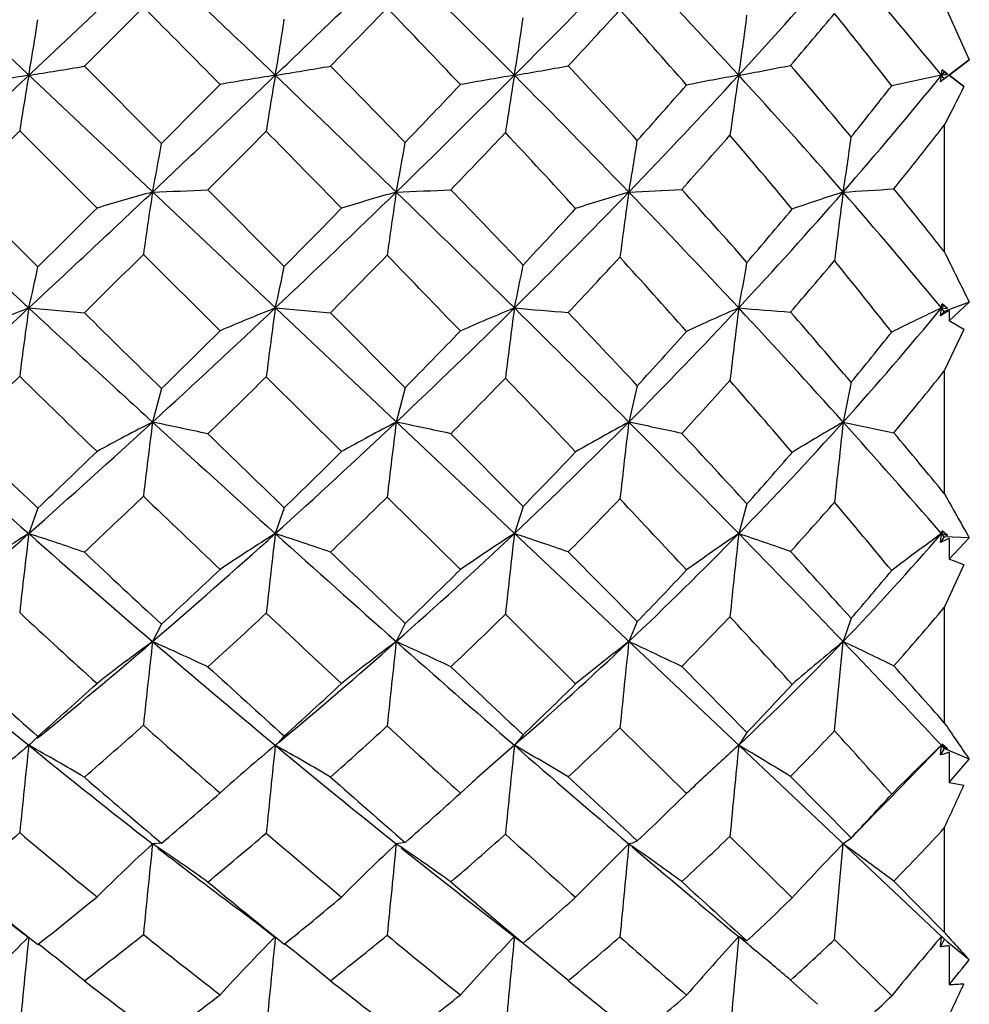
# Model space of a CAD drawing. Units: inches. Extents: x 0.7 to 21.3, y 0.5 to 16.
# Drawn here: x 10.4 to 10.6, y 10.6 to 10.8 of the extents above; entities that cross this region are included whole.
import ezdxf

# ---------------------------------------------------------------- set-up
doc = ezdxf.new("R2010")
doc.units = ezdxf.units.IN
doc.header["$LTSCALE"] = 1.21
doc.header["$MEASUREMENT"] = 0
doc.layers.get('0').update_dxf_attribs({"linetype": 'CONTINUOUS'})
doc.layers.add('DRIVEN_DIMS', color=7, linetype='CONTINUOUS')
doc.dimstyles.new('DIMSTYLE_1', dxfattribs={"dimtxt": 0.1, "dimasz": 0.1875, "dimexe": 0.125, "dimexo": 0.0625, "dimgap": 0.1, "dimtad": 0, "dimtih": 1, "dimtoh": 1, "dimdec": 1, "dimzin": 0, "dimdsep": 46, "dimtxsty": 'STANDARD', "dimblk": '_FILLED', "dimblk1": '_FILLED', "dimblk2": '_FILLED', "dimcen": 0.09, "dimadec": 3, "dimazin": 0, "dimtp": 0.005, "dimtm": 0.005, "dimtfac": 1, "dimtdec": 3, "dimtofl": 0, "dimtmove": 0, "dimatfit": 3, "dimldrblk": '_FILLED', "dimfxl": 1, "dimtolj": 1, "dimtzin": 0, "dimarcsym": 0})

# ---------------------------------------------------------------- blocks, each defined once
blk = doc.blocks.new('_FILLED')
at = {"color": 0, "linetype": 'BYBLOCK'}
blk.add_solid([(0, 0), (-1, 0.1666666667), (-1, -0.1666666667)], dxfattribs=at)
blk = doc.blocks.new('*D1')
at = {"layer": 'DRIVEN_DIMS', "color": 7, "linetype": 'CONTINUOUS'}
for p, q in [((9.9586538377, 12.2761025573), (12.1880810804, 12.2761025573)), ((12.0630810804, 12.2761025573), (12.0630810804, 10.1774805101)), ((12.0630810804, 7.7788584628), (12.0630810804, 9.7274805101)), ((8.8427154989, 7.7788584628), (12.1880810804, 7.7788584628))]:
    blk.add_line(p, q, dxfattribs=at)
at = {"layer": 'DRIVEN_DIMS', "color": 7, "linetype": 'CONTINUOUS', "xscale": 0.1875, "yscale": 0.1875, "zscale": 0.1875}
for p, rotation in [((12.0630810804, 12.2761025573), 90), ((12.0630810804, 7.7788584628), 270)]:
    blk.add_blockref('_FILLED', p, dxfattribs=dict(at, rotation=rotation))
at = {"layer": 'DRIVEN_DIMS', "color": 7, "linetype": 'CONTINUOUS', "insert": (12.0630810804, 10.0774805101), "char_height": 0.1, "width": 0.5, "attachment_point": 2, "line_spacing_factor": 0.9}
blk.add_mtext('114.2\\P[4.5]', dxfattribs=at)
blk = doc.blocks.new('*D2')
at = {"layer": 'DRIVEN_DIMS', "color": 7, "linetype": 'CONTINUOUS'}
for p, q in [((9.9586538377, 12.2761025573), (11.4668637151, 12.2761025573)), ((11.3418637151, 12.2761025573), (11.3418637151, 10.5560238172)), ((11.3418637151, 8.535945077), (11.3418637151, 10.1060238172)), ((9.9586538377, 8.535945077), (11.4668637151, 8.535945077))]:
    blk.add_line(p, q, dxfattribs=at)
at = {"layer": 'DRIVEN_DIMS', "color": 7, "linetype": 'CONTINUOUS', "xscale": 0.1875, "yscale": 0.1875, "zscale": 0.1875}
for p, rotation in [((11.3418637151, 12.2761025573), 90), ((11.3418637151, 8.535945077), 270)]:
    blk.add_blockref('_FILLED', p, dxfattribs=dict(at, rotation=rotation))
at = {"layer": 'DRIVEN_DIMS', "color": 7, "linetype": 'CONTINUOUS', "insert": (11.2418637151, 10.4560238172), "char_height": 0.1, "width": 0.6, "attachment_point": 2, "line_spacing_factor": 0.9}
blk.add_mtext('95.0\\P[3.74]', dxfattribs=at)

msp = doc.modelspace()

# ---------------------------------------------------------------- linework, layer by layer
at = {"color": 7, "linetype": 'CONTINUOUS'}
for p, q in [((10.5698191287, 10.6265363669), (10.2025821367, 10.973187826)), ((10.5365019424, 10.9414632566), (10.2361906364, 10.6579859526)), ((10.4093952608, 10.8134304277), (10.3975231876, 10.8015516007)), ((10.5704013692, 10.8139876065), (10.5754244981, 10.802816409)), ((10.3975231876, 10.8015516007), (10.4130418146, 10.7860218829)), ((10.5754244981, 10.802816409), (10.5704013945, 10.7990063169)), ((10.5713935044, 10.7997246046), (10.5754244981, 10.802816409)), ((10.5696458739, 10.7984244624), (10.5698191287, 10.7997246046)), ((10.5713512283, 10.7997246046), (10.5696458739, 10.7984244624)), ((10.5704013945, 10.8004428923), (10.5698191287, 10.7997246046)), ((10.5704013945, 10.7990063169), (10.5698191287, 10.7997246046)), ((10.5699593236, 10.8007843594), (10.5704013945, 10.8004428923)), ((10.5710253096, 10.7999710723), (10.5699593236, 10.8007843594)), ((10.5704013945, 10.8004428923), (10.5710253096, 10.7999710723)), ((10.5713512283, 10.7997246046), (10.5713935044, 10.7997246046)), ((10.5713512283, 10.7997246046), (10.5743590858, 10.7974499888)), ((10.5743590858, 10.7974499888), (10.5713935044, 10.7997246046)), ((10.5704013945, 10.7990063169), (10.5696458739, 10.7984244624)), ((10.5704013692, 10.7896610045), (10.5704013692, 10.7642679066)), ((10.3845196361, 10.7885497843), (10.3726299672, 10.7766700284)), ((10.4000626116, 10.7730259396), (10.3845196361, 10.7885497843)), ((10.4223742838, 10.7766731805), (10.4377132224, 10.7612934074)), ((10.4248083459, 10.7483502345), (10.4093952608, 10.7637144466)), ((10.5754244981, 10.7540797219), (10.5704013945, 10.7522308338)), ((10.5713935044, 10.7503319544), (10.5754244981, 10.7540797219)), ((10.3863462894, 10.7529380428), (10.3975231876, 10.7519599272)), ((10.4359109438, 10.7529383054), (10.4469957893, 10.7519775917)), ((10.4469957893, 10.7519775917), (10.4620027324, 10.7369003967)), ((10.5698191287, 10.7529380433), (10.5694778618, 10.7533462939)), ((10.5704013945, 10.7522308338), (10.569481419, 10.7533476458)), ((10.5696458739, 10.7513720769), (10.5698191287, 10.7529380433)), ((10.5704013945, 10.7522308338), (10.5696458739, 10.7513720769)), ((10.570270737, 10.7534867079), (10.5698191287, 10.7529380433)), ((10.5698191287, 10.7529380433), (10.5710253096, 10.7528515005)), ((10.5710253096, 10.7528515005), (10.5699593236, 10.7537487599)), ((10.5713512283, 10.7524366896), (10.5713935044, 10.7503319544)), ((10.5743590858, 10.7486084589), (10.5713935044, 10.7503319544)), ((10.5743590858, 10.7486084589), (10.5704013692, 10.7402797767)), ((10.5704013692, 10.7402797767), (10.5704013692, 10.7156255405)), ((10.4492162168, 10.7240585615), (10.4340867172, 10.7391093397)), ((10.4130418146, 10.7367222733), (10.4112234063, 10.7299902347)), ((10.4620027324, 10.7369003967), (10.4602214391, 10.7299905391)), ((10.5086870687, 10.7372917286), (10.5069749993, 10.7299904941)), ((10.5516790506, 10.7379877161), (10.5500638986, 10.7299902261)), ((10.5500638986, 10.7299902261), (10.5602614391, 10.727838919)), ((10.4711973959, 10.727652412), (10.4857210467, 10.7130303087)), ((10.4731078932, 10.7003360016), (10.4584095022, 10.7149246041)), ((10.3881729426, 10.7126764863), (10.3863462894, 10.7075730671)), ((10.4377132224, 10.7127636521), (10.4359109438, 10.7075735843)), ((10.4857210467, 10.7130303087), (10.4839714018, 10.7075718846)), ((10.5307310554, 10.7135479385), (10.5290619545, 10.707573629)), ((10.5698191287, 10.7075730681), (10.5696136801, 10.7078085393)), ((10.5704013945, 10.7068984249), (10.5696158552, 10.7078083894)), ((10.5696458739, 10.7057888586), (10.5698191287, 10.7075730681)), ((10.5704013945, 10.7068984249), (10.5696458739, 10.7057888586)), ((10.5701104421, 10.7079106537), (10.5698191287, 10.7075730681)), ((10.5698191287, 10.7075730681), (10.5710253096, 10.7071561443)), ((10.5710253096, 10.7071561443), (10.5699593236, 10.7081101132)), ((10.5754244981, 10.7067299315), (10.5704013945, 10.7068984249)), ((10.5713512283, 10.706585594), (10.5713935044, 10.7024400749)), ((10.5713935044, 10.7024400749), (10.5754244981, 10.7067299315)), ((10.4947987671, 10.703882966), (10.5086870687, 10.6898754895)), ((10.5743590858, 10.7013200671), (10.5713935044, 10.7024400749)), ((10.5743590858, 10.7013200671), (10.5704013692, 10.6927047499)), ((10.5704013692, 10.6927047499), (10.5704013692, 10.669538482)), ((10.49628431, 10.6773609132), (10.4821749385, 10.6913436648)), ((10.4130418146, 10.6893369576), (10.4112234063, 10.6858573342)), ((10.4620027324, 10.6895053855), (10.4602214391, 10.6858578313)), ((10.5086870687, 10.6898754895), (10.5069749993, 10.6858577578)), ((10.5516790506, 10.6905339708), (10.5500638986, 10.6858573202)), ((10.5483336397, 10.6679141431), (10.5500638986, 10.6858573202)), ((10.5176245918, 10.6808520579), (10.5307310554, 10.667605186)), ((10.3881729426, 10.666795164), (10.3866487614, 10.6652481155)), ((10.4377132224, 10.6668761613), (10.4365295709, 10.6655523325)), ((10.4857210467, 10.6671239804), (10.4839714018, 10.6650063406)), ((10.5185752042, 10.655310124), (10.5051973652, 10.6685367837)), ((10.5307310554, 10.667605186), (10.5290619545, 10.6650088907)), ((10.3866486834, 10.665248051), (10.3863462894, 10.6650080691)), ((10.3863462894, 10.6650080691), (10.3864740936, 10.6649367228)), ((10.4360476307, 10.6651207527), (10.4359109438, 10.6650088253)), ((10.4359109438, 10.6650088253), (10.4362217394, 10.6648341588)), ((10.4360563778, 10.6648891683), (10.4359109438, 10.6650088253)), ((10.436073518, 10.6651439349), (10.4360476307, 10.6651207527)), ((10.4360738494, 10.665142741), (10.4360476833, 10.6651207966)), ((10.5698191287, 10.6650080707), (10.5592441379, 10.6540952528)), ((10.5696458739, 10.6630598303), (10.5698191287, 10.6650080707)), ((10.5704013945, 10.6643864925), (10.5698191287, 10.6650080707)), ((10.5698191287, 10.6650080707), (10.5710253096, 10.6642734339)), ((10.5710253096, 10.6642734339), (10.5699593236, 10.6652551264)), ((10.5704013945, 10.6643864925), (10.5696458739, 10.6630598303)), ((10.5754244981, 10.6622057372), (10.5704013945, 10.6643864925)), ((10.5713512283, 10.6635644801), (10.5712429431, 10.6635326665)), ((10.5713512283, 10.6635644801), (10.5713935044, 10.6575041367)), ((10.5713935044, 10.6575041367), (10.5754244981, 10.6622057372)), ((10.4754688296, 10.6575259151), (10.4731078932, 10.6553828175)), ((10.5394992572, 10.6587335157), (10.5516790506, 10.6463979278)), ((10.5147036474, 10.6515352774), (10.5185752042, 10.655310124)), ((10.5704013692, 10.6483814672), (10.5704013692, 10.6274070629)), ((10.4130418146, 10.6453057148), (10.4112234063, 10.6451842331)), ((10.4620027324, 10.6454593295), (10.4602214391, 10.6451849077)), ((10.5069749993, 10.645184808), (10.5078404782, 10.6445824447)), ((10.5398139274, 10.6343500044), (10.527308688, 10.6466867429)), ((10.5483336397, 10.6259531052), (10.5500638986, 10.6451842141)), ((10.5515126512, 10.6462177501), (10.5500638986, 10.6451842141)), ((10.5516790506, 10.6463979278), (10.5515126781, 10.646217778)), ((10.5602614391, 10.63769702), (10.5704013692, 10.6274070629)), ((10.4802880534, 10.6293777908), (10.4845918793, 10.6260052292)), ((10.5704013692, 10.6274070629), (10.5705767986, 10.6272096439)), ((10.4839265766, 10.6260693985), (10.4839714018, 10.6265341428)), ((10.4857210467, 10.625246655), (10.4850817635, 10.6256415909)), ((10.5307310554, 10.6256768151), (10.5290619545, 10.6265374212)), ((10.5598260078, 10.6146396685), (10.5483336397, 10.6259531052)), ((10.5698191287, 10.6265363669), (10.5687323309, 10.6252629638)), ((10.5696458739, 10.6244832921), (10.5698191287, 10.6265363669)), ((10.5704013945, 10.6259867401), (10.5696458739, 10.6244832921)), ((10.5698894463, 10.6265102151), (10.5698191287, 10.6265363669)), ((10.5698191287, 10.6265363669), (10.5710253096, 10.6255063387)), ((10.5699593236, 10.6264859267), (10.5698894463, 10.6265102151)), ((10.5704478994, 10.6260373976), (10.5699593236, 10.6264859267)), ((10.5710253096, 10.6255063387), (10.5704478994, 10.6260373976)), ((10.5754244981, 10.621859984), (10.5710095259, 10.6254871267)), ((10.572102466, 10.6254927393), (10.5721680304, 10.6254203536)), ((10.572102466, 10.6254927393), (10.5721681139, 10.6254195924)), ((10.5315587887, 10.6244764668), (10.5325384301, 10.6236678444)), ((10.5713512283, 10.6246805227), (10.5713935044, 10.6168894954)), ((10.5394992572, 10.617779399), (10.5449238964, 10.6129265553))]:
    msp.add_line(p, q, dxfattribs=at)
for points in [[(10.5515126513, 10.6462177501), (10.5531909867, 10.6479550587), (10.5565671277, 10.6514040208), (10.5592441379, 10.6540952528)], [(10.3785818241, 10.6322150921), (10.382223053, 10.6294955798), (10.3862560897, 10.6264181561)], [(10.4289481915, 10.6316909876), (10.4326809186, 10.6288773623), (10.4358391149, 10.6264441082)]]:
    msp.add_lwpolyline(points, dxfattribs=at)
for centre, radius, start, end in [((7.3655985789, 7.5965906021), 4.4369905854, 46.2128871484, 46.6528683645), ((7.4165469696, 13.9498736449), 4.363484592, 313.7855913211, 314.2294093063), ((8.9833498674, 9.3057641766), 2.1174944509, 44.8725522755, 45.7762800346), ((9.0538706878, 12.2236660028), 2.0181172309, 315.1236499816, 316.0569312348), ((9.5623548097, 9.9125979514), 1.3120657006, 42.5419432884, 43.9497426055), ((9.6363984411, 11.6192208891), 1.2117847616, 317.4469820597, 318.9366107509), ((9.8904735108, 10.2482626019), 0.8749976051, 39.068127724, 41.077660052), ((6.7805372353, 7.1997722466), 5.1212436009, 44.6348476481, 44.8797537159), ((7.5369037736, 13.6554740678), 4.0759547008, 315.5585018345, 315.7881164673), ((8.7927617147, 9.209843876), 2.3119923844, 43.3815634068, 43.9093235365), ((9.0107415049, 12.1846161015), 2.0285726928, 317.0187686398, 317.4513252896), ((9.4466509174, 9.8616966181), 1.4231080379, 41.1292564229, 41.9415382043), ((10.0292039884, 10.8749004941), 0.505479377, 351.4471297952, 352.8304021879), ((9.5848667093, 11.6178399274), 1.2559404825, 319.4724659539, 320.0966688207), ((9.8213515386, 10.2260494354), 0.9338255469, 37.7391403554, 38.8766650276), ((9.8203512822, 10.8979797197), 0.5744601081, 350.1517624896, 351.2811325631), ((9.906803926, 10.8901437697), 0.5367772924, 350.3023940125, 351.5202723575), ((9.9741556234, 10.8828862567), 0.5165539549, 350.735452687, 352.0307714934), ((10.2781509665, 11.4967258687), 0.7053488428, 278.823586679, 279.7435501777), ((10.3340930138, 11.4457035289), 0.653953868, 278.9571578495, 279.9417216336), ((7.6416738544, 8.0466506422), 3.9318455166, 44.1676525178, 44.4806333759), ((10.389590079, 11.3710723964), 0.5790907816, 279.380019646, 280.4675775273), ((9.0296732276, 9.4324091917), 2.0053249408, 42.4774448572, 43.0618118719), ((10.4429994192, 11.2798684235), 0.4877959069, 280.1619699583, 281.4099929361), ((9.5911675158, 9.9870046419), 1.2502330854, 39.8015711305, 40.6657549783), ((10.4945416123, 10.1027233406), 0.7053488427, 98.8235866789, 99.7435501778), ((10.9523412967, 10.7014694894), 0.5744601082, 170.1517624897, 171.281132563), ((7.3655985789, 14.002858607), 4.4369905854, 313.3471316355, 313.7871128516), ((10.5491773453, 10.081230975), 0.7273667393, 98.9586242801, 99.8451097506), ((11.0773122671, 10.6900335586), 0.6507132879, 170.2952863369, 171.2996755821), ((7.4165469696, 7.6495755642), 4.363484592, 45.7705906936, 46.2144086789), ((8.9833498674, 12.2936850326), 2.117494451, 314.2237199654, 315.1274477244), ((10.6012865642, 10.0895920899), 0.7197576229, 99.3806400084, 100.258287645), ((11.2874157277, 10.668660373), 0.8140642589, 170.7350635905, 171.5565286057), ((9.0538706878, 9.3757832064), 2.0181172309, 43.9430687652, 44.8763500184), ((9.5623548097, 11.6868512577), 1.3120657006, 316.0502573945, 317.4580567116), ((10.6490951679, 10.1300072878), 0.680389048, 100.1612164585, 101.0596802278), ((11.7631165733, 10.6142386507), 1.2479166003, 171.452082083, 172.0118599066), ((9.6363984411, 9.98022832), 1.2117847616, 41.0633892491, 42.5530179403), ((9.8904735108, 11.3511866072), 0.8749976051, 318.922339948, 320.931872276), ((10.693076927, 10.191531672), 0.620557111, 101.4565305815, 102.3995637196), ((10.1309328496, 10.858324015), 0.4427810484, 352.3949364275, 352.5332632678), ((10.4905870623, 11.1905506364), 0.3987765132, 281.4602412412, 281.637125107), ((6.9090579639, 14.2728899524), 4.9432936146, 315.1402776196, 315.3339531018), ((8.8189754286, 12.3648464679), 2.2785192226, 316.1449048281, 316.5494491091), ((9.4596723522, 11.7264336342), 1.4084423362, 318.1423418093, 318.7487560112), ((9.8251671374, 11.3705413547), 0.931648996, 321.2434486658, 322.0509179623), ((13.649801065, 9.2298651655), 3.4519075229, 152.9915869265, 153.136603067), ((9.8521615985, 11.3498919478), 0.9108935602, 321.0202532063, 322.0455745934), ((7.4223715649, 13.7682861044), 4.2367162048, 315.0802286997, 315.3049894851), ((6.6614053248, 7.0824653401), 5.2884360257, 44.2547525926, 44.4891475949), ((8.9464559638, 12.2449244363), 2.1167194418, 316.0819244369, 316.5119925312), ((8.8838332076, 9.2956125106), 2.1868906717, 42.495882444, 43.0402777141), ((9.5287337729, 11.6664480797), 1.3301960869, 318.0233387984, 318.650836154), ((9.5474554193, 9.9487887763), 1.2898899709, 39.7057200182, 40.5674431844), ((10.0241733326, 10.8532664183), 0.3946397393, 348.7449601895, 350.189229201), ((10.0880469041, 10.8479291259), 0.3790157211, 349.0973984249, 350.6273149418), ((10.1379541086, 10.8425314462), 0.3749275926, 349.8162372129, 351.4213959813), ((10.1809578556, 10.8357253698), 0.3738683527, 350.8451933549, 352.5605188031), ((13.4250763956, 14.0217342112), 4.4630605025, 226.6513224794, 227.0889287966), ((14.1315021807, 14.5383881051), 5.3178607735, 225.0216812687, 225.2579346275), ((7.3404689293, 14.0293639553), 4.4735149103, 312.9115825392, 313.3481661847), ((10.5508662096, 10.2706580183), 0.5245143025, 105.4402065981, 106.7089979242), ((11.2106099276, 10.6531901739), 0.808801927, 171.248988176, 172.1458512649), ((10.3678268916, 12.0428721881), 1.2673734038, 271.9622656316, 272.4667560909), ((8.9290727059, 12.3492039671), 2.1951367925, 313.3492669413, 314.2282580785), ((10.6057843677, 10.2618692287), 0.5345727243, 105.8010398391, 107.0307356155), ((11.4132934884, 10.6338080211), 0.9636564702, 171.5002065196, 172.2630852104), ((10.4203322268, 11.8495776322), 1.0740765123, 272.1283485751, 272.7143782787), ((7.589323268, 7.8267302382), 4.116026776, 45.3106388527, 45.7738213855), ((7.6740291134, 8.0780609691), 3.8867514117, 43.6637502627, 43.9729728177), ((9.5225090456, 11.724986119), 1.3672192552, 314.6862984497, 316.0585923164), ((10.6592256341, 10.2645839947), 0.5338297836, 106.5710704933, 107.7720535564), ((11.8214752041, 10.591090873), 1.327475707, 171.9824658896, 172.5527183793), ((10.47030752, 11.6142153448), 0.8387751307, 272.5055124503, 273.2338923654), ((9.1455675539, 9.463800507), 1.89101377, 42.9780273366, 43.950866314), ((9.1208111039, 9.515372092), 1.8820806307, 41.4850710804, 42.083871755), ((9.8468231974, 11.388907911), 0.9326880679, 317.010259249, 318.9374978803), ((10.7105424204, 10.2773267088), 0.5240894958, 107.8306395659, 109.0117527635), ((13.3030750229, 10.4237494648), 2.775485763, 172.7036109269, 172.9904647175), ((10.5160642827, 11.3840340655), 0.6087423085, 273.2017632111, 274.1635689991), ((9.7143829453, 10.0477888117), 1.1086057315, 39.5267213269, 41.0782759592), ((9.6627562503, 10.0459792317), 1.1574792795, 38.357250596, 39.1590206806), ((6.8071445345, 14.3742477132), 5.0870284619, 314.7450119154, 314.9338674863), ((8.7398179968, 12.4411993925), 2.3885000138, 315.3051386823, 315.6988362028), ((9.4295164507, 11.7536195504), 1.4490441239, 316.7940445432, 317.4076355562), ((9.7831342576, 11.4048062183), 0.9858805836, 319.3148745712, 320.1313985001), ((12.5954997281, 11.7563793577), 2.2550628583, 206.1005932776, 206.3892032642), ((7.4716023093, 13.7190148501), 4.1670646625, 314.6000715173, 314.8297837664), ((8.9323105643, 12.258608669), 2.1364008364, 315.1527372627, 315.5884599956), ((7.0871899654, 7.4954704007), 4.6952528734, 43.8516133458, 44.1099069217), ((9.489511549, 11.7021906914), 1.3832623638, 316.6147006467, 317.2454313494), ((8.959002428, 9.3636872251), 2.0854772438, 41.597646401, 42.1482838221), ((10.2747617571, 10.8039586912), 0.2593678234, 348.6553389215, 350.71460927), ((9.8104173388, 11.3842529639), 0.9649630763, 319.0738193244, 319.881142726), ((9.6340461002, 10.0195987456), 1.1780307493, 38.1987162096, 39.0937522615), ((10.1222112603, 10.8156511755), 0.2714779007, 346.6436700202, 348.4301095144), ((10.1846021925, 10.8115200385), 0.258046329, 346.8782974384, 348.7761940999), ((10.2352357, 10.8078404434), 0.2547229649, 347.5527871682, 349.5342965827), ((7.4013573736, 13.9639280222), 4.3841322374, 312.4687214519, 312.9110372635), ((10.5463884946, 10.3461488462), 0.4371395177, 111.4760587615, 113.0591166905), ((11.3494219574, 10.6179591296), 0.9724885857, 172.0217355054, 172.8386963232), ((13.3570860111, 13.9484808446), 4.3631168094, 227.0878975, 227.5323437846), ((14.0535423028, 14.4598726009), 5.2072153946, 225.4037561391, 225.643062559), ((8.9361677042, 12.3416088114), 2.1847434085, 312.4667307357, 313.3506906583), ((10.602899715, 10.3331173735), 0.4518128647, 111.6907779309, 113.214259468), ((11.5423728557, 10.5999462957), 1.116989041, 172.1275515795, 172.8430560576), ((9.4974038929, 11.7502672601), 1.4028478944, 313.3403474852, 314.6891831014), ((10.6598202178, 10.3251307041), 0.4625380109, 112.3449820494, 113.807755934), ((11.9043259235, 10.5647379188), 1.4327686583, 172.4521731542, 173.0203630119), ((10.7926936116, 14.3567715486), 3.6170332687, 265.1037145972, 265.2758322464), ((7.7902470593, 8.029559441), 3.8305271925, 44.827632893, 45.3136386252), ((7.8390174651, 8.2348648318), 3.6591359863, 43.1479534198, 43.4650069224), ((9.8076031165, 11.4252288228), 0.9861426693, 315.1698212914, 317.0204284218), ((10.7161964559, 10.3224517152), 0.4694017954, 113.4948055258, 114.8981543781), ((12.8777488982, 10.4637950525), 2.366418009, 172.9817172606, 173.3381471465), ((9.2844350317, 9.5927799137), 1.7014886786, 41.9407658281, 42.9883027148), ((10.6624896921, 12.3858498248), 1.6383537216, 265.3286508325, 265.6947829694), ((9.2195654363, 9.6021532108), 1.7506132368, 40.452763794, 41.0633544442), ((10.0243711564, 11.2025239171), 0.7068528478, 318.0483213475, 320.5029231698), ((10.7743866908, 10.319244137), 0.4795188129, 115.2526192547, 116.5801946107), ((11.0678249461, 9.9552599631), 0.9391362445, 121.9142387871, 122.036890209), ((10.3416397224, 10.7928139511), 0.2316374958, 350.0872741405, 350.290782087), ((8.773537017, 12.4075323567), 2.3408507677, 314.4581762315, 314.8630839518), ((9.3980249004, 11.7836827989), 1.4925824012, 315.4667530395, 316.077920283), ((9.7345200747, 11.4473176364), 1.0504624335, 317.4745625879, 318.278667545), ((9.9716117848, 11.2144818059), 0.7506827895, 320.5987339622, 321.5888235192), ((9.9985698822, 11.1959987364), 0.7312120211, 320.1894013562, 321.4470379323), ((7.5384831645, 13.6506210859), 4.0714050764, 314.115755883, 314.3492754021), ((13.1192931604, 13.5370239177), 3.9123964761, 225.6529994162, 225.9704404845), ((8.9192999806, 12.2716416492), 2.1548164973, 314.2301032768, 314.6663510052), ((9.4701590467, 11.720606449), 1.4099771262, 315.2322949851, 315.869308035), ((7.351383022, 7.7488206546), 4.3292137939, 43.4114750868, 43.6825157173), ((9.7860891349, 11.4056524924), 0.9973647742, 317.1779484003, 318.0028402873), ((9.1649799663, 9.5450471595), 1.8110340269, 40.6112875746, 41.2153808198), ((11.8095796146, 12.3119970784), 2.1447073242, 227.5301697938, 228.4247913394), ((8.9547870291, 12.3212366605), 2.1571444338, 311.5777877021, 312.4672511647), ((10.5987685112, 10.362099614), 0.4129366479, 117.0118029805, 118.7639294704), ((11.6749662384, 10.5673503959), 1.274165477, 172.666518969, 173.3414536547), ((10.0928468078, 9.2045338381), 1.5583263061, 77.7919315243, 78.211079547), ((13.2094566509, 13.78689198), 4.1442439083, 227.5295715441, 227.9905993553), ((9.4841116663, 11.7641609839), 1.4220755246, 312.0132853313, 313.345650069), ((10.6570903308, 10.351577522), 0.4265603967, 117.4856483723, 119.1650001832), ((11.9931226399, 10.5379909686), 1.5448786122, 172.8607445285, 173.4235320597), ((10.084714381, 8.9403023506), 1.8286578036, 77.7986447671, 78.1502619337), ((9.7934094298, 11.4391645122), 1.0060336027, 313.3474149446, 315.1768535612), ((10.717564848, 10.3416801512), 0.4417386182, 118.4720201277, 120.0616091462), ((12.710972363, 10.4684343086), 2.2194630021, 173.2321595757, 173.6334054242), ((8.0255110745, 8.2629569879), 3.4991309679, 44.3176214251, 44.8329190326), ((9.8847811885, 7.7854314638), 3.009576884, 77.861441527, 78.0687429814), ((10.0024839386, 11.2219672622), 0.7361285327, 315.6706059902, 318.0616695523), ((10.7812465823, 10.3297340548), 0.4622233615, 120.0101633958, 121.4886046288), ((16.2787347789, 10.1065690132), 5.7624928688, 173.7892414482, 173.9503430306), ((9.425743567, 9.7192615358), 1.5118428137, 40.8339322946, 41.9545470965), ((12.0291350507, 12.4353308974), 2.3791374193, 225.872061556, 226.3912716202), ((13.8248808369, 14.2252240201), 4.8795780848, 225.789598774, 226.0403397193), ((8.0856943414, 8.4655114817), 3.3214262666, 42.596316893, 42.9293111889), ((9.3523416103, 9.7146700359), 1.5765727064, 39.4120738287, 39.9889699654), ((8.7879870067, 12.3924076045), 2.3199335463, 313.6107240151, 314.0176617914), ((9.3818628337, 11.7995707877), 1.5152457864, 314.1722580366, 314.7818505227), ((9.7284229041, 11.4528879019), 1.0587208013, 315.6674153187, 316.4915467736), ((9.9519673288, 11.2308923439), 0.7762813183, 318.2071578007, 319.2232156053), ((8.9660028698, 12.2232946), 2.0875954635, 313.2927987545, 313.7421308334), ((13.0631012094, 13.4788137772), 3.831489256, 226.1633827174, 226.4820680298), ((9.4787527358, 11.7119251709), 1.397761607, 313.8449914167, 314.4972820787), ((9.7734806429, 11.4174854872), 1.0146567866, 315.3080778238, 316.1492622639), ((7.4888103906, 7.8777852857), 4.1407513164, 42.9713643584, 43.2422462566), ((11.5026248377, 11.2361628999), 1.0677077024, 209.1782307326, 209.7264403036), ((9.9794725369, 11.2121769385), 0.7562424337, 317.7773170544, 318.78309702), ((9.3130674729, 9.670538329), 1.6169244605, 39.5501183181, 40.1854119229), ((9.0120444215, 12.2568390552), 2.0709733765, 310.6615597384, 311.5751561832), ((10.5962422584, 10.368874249), 0.3984635581, 121.787022112, 123.6978538258), ((11.803505986, 10.5366935177), 1.4274247532, 173.1245314682, 173.7668821232), ((10.1300703707, 9.9259373186), 0.8225763125, 71.0259168157, 71.8471681705), ((11.7494920996, 12.2440588946), 2.0540095419, 228.4210710906, 229.3422129878), ((9.5058957701, 11.7399456238), 1.3895035988, 310.6583807869, 312.0141944365), ((10.6550722039, 10.3573816012), 0.4131175171, 122.0396395355, 123.8748697712), ((12.0857151203, 10.511117784), 1.6614598107, 173.2092947237, 173.7638730482), ((10.1719159827, 9.9062239168), 0.8437147795, 70.9717613265, 71.7661574627), ((13.0457320857, 13.6047679617), 3.899346311, 227.9871629086, 228.4661366506), ((9.7897975565, 11.4429860526), 1.0112919094, 311.5243317078, 313.3476069481), ((10.7175439349, 10.345127644), 0.4311866832, 122.7992359288, 124.5337399452), ((12.6588460698, 10.4585998019), 2.1890790117, 173.4694070847, 173.8967514079), ((10.1866933926, 9.817295378), 0.9385981424, 70.8367272407, 71.534985095), ((9.9836608182, 11.2402045336), 0.7623372482, 313.3505522112, 315.6786868422), ((10.7840005405, 10.3310021567), 0.4547524123, 124.0979688935, 125.7090864395), ((14.4656533611, 10.2864096421), 3.959056833, 173.8933268833, 174.1366748828), ((8.3386162055, 8.5681695728), 3.0618788831, 43.75928819, 44.3246098014), ((10.1267748919, 9.5249849829), 1.2491400188, 70.706531119, 71.2129807894), ((10.1378293639, 11.0807186682), 0.5708351739, 316.2331330168, 319.1800901106), ((10.860261331, 10.3077344526), 0.4941938803, 125.994601479, 127.4399839956), ((10.7374327694, 10.3488766519), 0.3943840331, 114.9050836578, 115.1785416231), ((10.4861924272, 10.729690536), 0.0865020669, 345.185693502, 345.5533337337), ((11.9620000464, 12.3646569286), 2.2816591789, 226.7112778357, 227.2443134992), ((13.7193447681, 14.1154959411), 4.7273341774, 226.1940065287, 226.4455061265), ((8.2976495427, 8.6597288728), 3.0339443583, 42.0177927758, 42.3602911795), ((9.4171257154, 11.7627486759), 1.4642614499, 312.8552949127, 313.4865997621), ((9.7238707567, 11.457456872), 1.0651705493, 313.8657275943, 314.7001373191), ((9.9309991378, 11.250008441), 0.8046566154, 315.8839233395, 316.9048106543), ((10.095180013, 11.0867683119), 0.6044774804, 319.0425077713, 320.2349451108), ((10.1216273467, 11.070031455), 0.5863220665, 318.4270262164, 319.9430635829), ((11.7040790745, 12.1169304687), 1.9423159204, 227.2052352678, 227.826957505), ((9.4936814436, 11.6961789642), 1.3760629992, 312.4457035979, 313.1101236377), ((12.7637447159, 13.1621976422), 3.3957590858, 226.6818187435, 227.0316822265), ((9.7740692404, 11.4167984694), 1.0137545824, 313.4459153388, 314.3066340362), ((9.9718443822, 11.219173042), 0.7665934509, 315.3942209431, 316.4345731814), ((8.069768819, 8.416866524), 3.3482091336, 42.4623368298, 42.7783650232), ((11.2306510882, 11.6976895818), 1.3338971849, 229.3368344412, 230.7310862167), ((9.5330164398, 11.7084336255), 1.347927946, 309.3709545469, 310.6565790473), ((10.653911994, 10.3524532224), 0.4123785304, 126.0512926544, 127.9936190067), ((12.1809914033, 10.4849398479), 1.7811363225, 173.5230794948, 174.0671772222), ((10.1591121828, 10.119775467), 0.619684395, 64.8599352458, 65.9936364985), ((11.6566170792, 12.1355358546), 1.9111706394, 229.3346964915, 230.3034351512), ((9.7917898028, 11.440663325), 1.0082322083, 309.7639969825, 311.5270754127), ((10.7163844251, 10.3404978827), 0.4299918249, 126.5653459854, 128.4135592926), ((12.6456441516, 10.4439577539), 2.198769674, 173.6837559945, 174.1285269559), ((10.1974325518, 10.10245953), 0.6398527777, 64.6684273191, 65.7510519766), ((12.7897630003, 13.3152670811), 3.512912878, 228.4604612562, 228.9759341739), ((9.9830667309, 11.240726582), 0.7631246856, 311.0248585045, 313.3560807952), ((10.7851791791, 10.324848679), 0.455768714, 127.6189004586, 129.3356972416), ((13.8018779594, 10.3389534963), 3.3131145593, 173.9897493629, 174.2908656032), ((10.210198074, 10.0406355509), 0.7102029567, 64.3500778111, 65.2994233346), ((10.1288991388, 11.089120761), 0.5830961821, 313.335756451, 316.2439032041), ((10.8636448192, 10.3015603444), 0.4960011688, 129.2139607887, 130.7593465571), ((8.6472093551, 8.8630670432), 2.6350369651, 43.1443688785, 43.7689007417), ((10.1530313502, 9.8454273826), 0.9294930471, 64.0159680545, 64.7132002454), ((11.3461875977, 11.7490500953), 1.4453607909, 227.6564794995, 228.4846691084), ((11.8516919468, 12.2446463272), 2.1186539428, 227.574203839, 228.1336851232), ((13.3421393713, 13.7176868895), 4.1791218824, 226.6090656019, 226.8824611178), ((8.5801232029, 8.9133741368), 2.6543022409, 41.4242572476, 41.754004219), ((9.4501787978, 11.7264221819), 1.4151474951, 311.5156271666, 312.1617598876), ((9.7302604064, 11.4504920385), 1.0557193424, 312.0759008813, 312.922646755), ((9.9363196323, 11.2446075465), 0.7970753937, 313.5724755779, 314.6298657429), ((10.0898941287, 11.0913996658), 0.6115054841, 316.1291908277, 317.3712699409), ((9.5379387214, 11.6472091099), 1.3100560434, 311.0063962726, 311.6980958944), ((11.6316783148, 12.0363689329), 1.834000552, 228.2057772652, 228.8484312469), ((9.7919917592, 11.3975305001), 0.9874388946, 311.5548145688, 312.4460102663), ((12.6482118072, 13.037781852), 3.2259730619, 227.2497729961, 227.604267123), ((11.0132658825, 10.9675258149), 0.5337840647, 213.9351675309, 214.8892331761), ((9.9729561556, 11.2180171114), 0.7649897618, 313.0123772497, 314.0869691789), ((10.1161544968, 11.074952855), 0.5936828485, 315.4862603699, 316.7158952493), ((8.3823425207, 8.7010043027), 2.9257908073, 41.9063449376, 42.2422017599), ((10.6547683648, 10.3405095386), 0.4211290858, 129.5972266665, 131.6000608851), ((12.2673429232, 10.4605530738), 1.8920756278, 173.7965870358, 174.3314584982), ((11.180216854, 11.6357224742), 1.2540003706, 230.7229810271, 232.1764167939), ((10.1233056846, 10.1937565568), 0.5396928388, 59.4626984384, 60.8153173903), ((10.7164654192, 10.3289779142), 0.4377528834, 129.8587332405, 131.7790333217), ((12.6549025452, 10.4266329154), 2.2317586791, 173.8684959675, 174.3238106728), ((11.5607312538, 12.019578363), 1.7607041836, 230.3002773979, 231.3149069522), ((10.4298592634, 10.6725155609), 0.0096425905, 310.1277029715, 313.7691707839), ((10.1711209092, 10.1935965315), 0.5406878504, 59.3208835821, 60.6395066252), ((10.7841278656, 10.3152632308), 0.4608840913, 130.6368466206, 132.0447401419), ((13.4957101268, 10.3531955144), 3.0278368746, 174.0891222325, 174.4289621302), ((10.2035023646, 10.1747246099), 0.564835424, 58.9544689135, 60.2279880133), ((12.5276817328, 13.0135462607), 3.1132606176, 228.9700580257, 229.5288988812), ((10.8615378434, 10.2950483351), 0.4974042917, 131.9453777473, 133.0379286432), ((16.6397829161, 10.0710223168), 6.1395220271, 174.4480627515, 174.6198314151), ((10.2053267789, 10.1147500095), 0.6384272082, 58.4373331053, 59.5303181079), ((10.9615156277, 10.2565848557), 0.5658936913, 133.8023908937, 135.2212723452), ((10.5565022707, 10.6727281977), 0.0153928251, 329.898021201, 330.9553826341), ((10.6353103436, 10.4442959806), 0.2284063145, 106.2898631833, 106.7077293527), ((11.2889233782, 11.683963778), 1.3586681293, 228.9981171044, 229.8596701564), ((11.7524902837, 12.1333780955), 1.9695838074, 228.4841206863, 229.0645578615), ((13.0221627747, 13.3752865998), 3.7104816152, 227.0670706213, 227.3592928579), ((10.8707922499, 10.2850924832), 0.5109970145, 133.0344944246, 133.5726809726), ((7.4451325498, 12.0851670514), 3.4397177221, 335.3102521853, 335.4685529013), ((10.7325768441, 11.6388495274), 0.9944942659, 260.6726029961, 260.8457055624), ((9.7637941922, 11.4125943049), 1.0051140511, 310.2365076036, 311.1209616954), ((9.9433782782, 11.2370162604), 0.7867089214, 311.2414004864, 312.3260664705), ((10.2039821952, 10.9769801666), 0.4797684024, 316.4454039297, 317.876358273), ((10.083594254, 11.0975387155), 0.6203019543, 313.2591904789, 314.0271690848), ((9.5919265201, 11.5842435622), 1.2271125141, 309.5099185937, 310.2332578764), ((11.1586317705, 11.562343255), 1.1984564718, 229.7649897275, 230.7315160521), ((9.8148278164, 11.3713343968), 0.9526853185, 309.6220138874, 310.5426658206), ((11.4965980712, 11.880398798), 1.6276658085, 229.2482982083, 229.9476664629), ((9.9824021018, 11.2076091079), 0.750933732, 310.6107515655, 311.7233981217), ((12.3965006422, 12.760239701), 2.8512882016, 227.8255819695, 228.2070036371), ((10.228837767, 10.9623839774), 0.46396473, 315.5882723754, 317.4073923772), ((10.7169158942, 10.3143240594), 0.4504623754, 132.7358487583, 134.7000776426), ((12.6766784021, 10.4086916105), 2.2777653739, 174.040434112, 174.5010885554), ((10.139520546, 10.2386766127), 0.4889487599, 56.0727527009, 56.2418982411), ((10.7841527905, 10.3008261576), 0.4727731688, 133.2492043191, 135.1090151034), ((13.3118823797, 10.3545203268), 2.866436118, 174.1800456955, 174.5488630427), ((10.1837733543, 10.2370000256), 0.4929892916, 55.7383453641, 55.891709747), ((10.8624088712, 10.2808343141), 0.5090034575, 134.2902614995, 135.9964539212), ((15.053138337, 10.2030148704), 4.5676159369, 174.4447587443, 174.6800709208), ((10.1175266198, 11.0735083454), 0.5916908177, 312.5469650624, 313.8331889168), ((10.9577428756, 10.2492237442), 0.5683193134, 135.8354162024, 137.3390811818), ((10.1776093469, 10.1272138968), 0.6379777761, 53.1452081503, 54.2813935353), ((11.1237397189, 11.5627390263), 1.1617167111, 232.2372262504, 233.2679813296), ((10.1294042275, 10.2237066918), 0.5070163272, 54.7018268923, 56.0683820514), ((11.4414190757, 11.8701134472), 1.569457808, 231.3494216276, 232.2369864632), ((10.1713667332, 10.2188700995), 0.5149578223, 54.3915312371, 55.7331042684), ((12.2556335611, 12.6939563935), 2.6935609739, 229.5382015281, 230.1335996336), ((10.1936621714, 10.1942541794), 0.5490933937, 53.8433383927, 55.0978641389), ((10.9908244574, 11.3868878982), 0.9714596688, 230.4793478059, 231.6578126857), ((11.2137783933, 11.5940857676), 1.2415134019, 230.3979824892, 231.3107595821), ((11.5988165849, 11.9551834211), 1.7342760678, 229.4436264655, 230.0722269064), ((12.7082264145, 13.0332543498), 3.2462155851, 227.5600505674, 227.8727327648), ((9.7976003859, 11.3716756907), 0.9520351713, 308.3399743339, 309.2581217459), ((9.9573410615, 11.2205283941), 0.7651022568, 308.8919376009, 310.0075183929), ((10.0929681531, 11.0871657781), 0.6063201396, 310.3732947507, 311.6966582109), ((10.2050489753, 10.975835207), 0.4782046808, 312.9258763343, 314.430640707), ((10.773837517, 10.8064691593), 0.2710156738, 221.4100176564, 221.8952653055), ((10.7188895128, 10.2971409935), 0.4680665796, 135.2908330135, 137.2514961218), ((12.6935541565, 10.3917793632), 2.3191203431, 174.1944901781, 174.654489668), ((9.8525420017, 11.3250181984), 0.8929541262, 307.6121119578, 308.5800847625), ((11.0991898675, 11.4886506681), 1.1037766095, 231.3221861759, 232.3398593406), ((10.7837071393, 10.285102173), 0.4873809365, 135.5427214561, 137.4241651508), ((13.1959765808, 10.3487998587), 2.7740044343, 174.256692491, 174.643313265), ((10.0015955629, 11.1847251078), 0.7210645782, 308.1482323545, 309.3108264113), ((11.3985151711, 11.7626292836), 1.474400005, 230.3854867118, 231.123038447), ((10.85976914, 10.2672678481), 0.5199001928, 136.2883534748, 138.0494514047), ((14.3685628125, 10.2490545016), 3.9028889507, 174.4566336523, 174.7294758553), ((10.4903435347, 10.6332419121), 0.0092439775, 231.5226149844, 235.3047940263), ((10.1240257735, 11.0662163605), 0.5819220918, 309.5797992303, 310.9212945887), ((12.0633507343, 12.3856872783), 2.3500097954, 228.4677717233, 228.9020297769), ((10.950924115, 10.2406286678), 0.57174579, 137.5485193127, 139.1295289875), ((19.6978892936, 9.7866175093), 9.2072178335, 174.7659689822, 174.8869641167), ((10.1914642062, 10.2140259348), 0.5330459324, 50.5055580319, 50.7032432057), ((10.1854748655, 10.2067569125), 0.542464578, 50.3576261982, 50.5056880084), ((10.2297545355, 10.9614217058), 0.4626357397, 312.0301692424, 313.5207778599), ((11.0768445876, 10.1905068813), 0.668727772, 139.448765681, 140.636484101), ((10.7631905656, 10.796900553), 0.2567007926, 221.9143399326, 222.9911652469), ((10.0788484585, 10.2281049912), 0.5032920188, 50.7148287424, 52.06476632), ((10.1283053827, 10.2307173742), 0.5012933711, 50.5253821002, 51.8787312229), ((10.1616611727, 10.2201634411), 0.5186728095, 50.0373184234, 51.3402995879), ((10.1622130112, 10.1788416692), 0.5788015566, 49.3194947019, 50.2220383825), ((10.5890089129, 10.4645608293), 0.1610904137, 96.597266144, 96.9036349952), ((10.5887275196, 10.4669936918), 0.1586413318, 96.2883341185, 96.5972592668), ((8.2926519549, 12.4690353629), 2.9365127897, 320.8960200598, 321.0208855784), ((10.9454560199, 11.3289797043), 0.8978937059, 232.3929660787, 233.6327257374), ((11.1410440184, 11.502500169), 1.124557403, 231.8899012616, 232.8553169773), ((11.4531696655, 11.7802178545), 1.5066208632, 230.4979210845, 231.1791010194), ((8.7033483393, 11.4932012406), 2.0659879271, 334.6500387311, 334.9076201454), ((10.530235666, 11.3621836708), 0.7464297527, 273.160869487, 273.3888793408), ((9.9853751757, 11.1848304643), 0.7197099036, 306.4571089903, 307.6307184774), ((10.1031723922, 11.0747844585), 0.5902743626, 307.4381260634, 308.8083871425), ((10.2050575926, 10.975736917), 0.4781254877, 309.4230546298, 310.974451932), ((10.2977177734, 10.8831198138), 0.3752096946, 312.5981021348, 314.3119599541)]:
    msp.add_arc(centre, radius, start, end, dxfattribs=at)
msp.add_open_spline([(10.5086870687, 10.6457969603), (10.5085544355, 10.6457132565), (10.5080237489, 10.6454139127), (10.5074243833, 10.645234954), (10.5069749993, 10.645184808)], degree=3, knots=[0, 0, 0, 0, 0.2575278455, 1, 1, 1, 1], dxfattribs=at)

# ---------------------------------------------------------------- dimensions: what is measured, and where the dimension line sits
at = {"layer": 'DRIVEN_DIMS', "color": 7, "linetype": 'CONTINUOUS'}
for base, p2, picture, middle in [((12.0630810804, 7.7788584628), (8.7802154989, 7.7788584628), '*D1', (12.0630810804, 9.9524805101)), ((11.3418637151, 8.535945077), (9.8961538377, 8.535945077), '*D2', (11.3418637151, 10.3310238172))]:
    dim = msp.add_linear_dim(base=base, p1=(9.8961538377, 12.2761025573), p2=p2, angle=270, text='<>\\P[]', dimstyle='DIMSTYLE_1', dxfattribs=at)
    dim.commit()
    dim.dimension.update_dxf_attribs({"geometry": picture, "text_midpoint": middle, "dimtype": 160})

doc.saveas('drawing.dxf')
